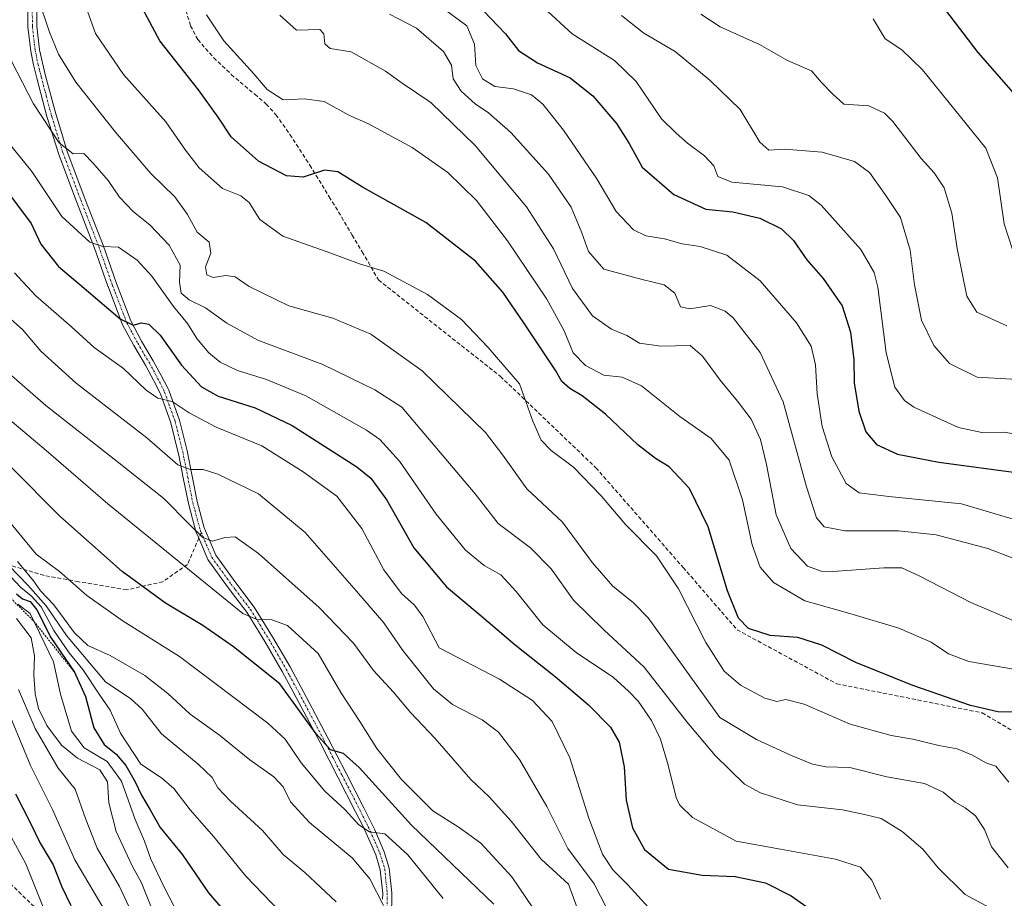
# Model space of a CAD drawing. Units: metres. Extents: x 576568 to 579998, y 4745052 to 4747404.
# Drawn here: x 577721 to 577972, y 4746744 to 4746968 of the extents above; entities that cross this region are included whole.
import ezdxf

# ---------------------------------------------------------------- set-up
doc = ezdxf.new("R2010")
doc.units = ezdxf.units.M
doc.header["$MEASUREMENT"] = 0
for name, pattern in [('TRAZO_Y_PUNTO', [1, 0.5, -0.25, 0, -0.25]), ('TRAZOS', [0.75, 0.5, -0.25]), ('TRAZOSX2', [1.5, 1, -0.5])]:
    doc.linetypes.add(name, pattern=pattern)
for name, color, linetype, lineweight in [('Camino', 19, 'Continuous', 0), ('Camino Cxs', 19, 'Continuous', 0), ('Camino eje', 39, 'TRAZO_Y_PUNTO', 13), ('Curva de nivel maestra', 36, 'Continuous', 30), ('Curva de nivel normal', 36, 'Continuous', 0), ('Escarpado lineal', 39, 'TRAZOS', 0), ('Senda', 19, 'TRAZOSX2', 0)]:
    doc.layers.add(name, color=color, linetype=linetype, lineweight=lineweight)

# ---------------------------------------------------------------- blocks, each defined once
blk = doc.blocks.new('*U159')
at = {"layer": 'Curva de nivel normal', "color": 36, "linetype": 'Continuous', "lineweight": 0}
blk.add_polyline3d([(577938.36, 4746967.95, 755), (577941.44, 4746962.84, 755), (577945.63, 4746960.06, 755), (577950.92, 4746954.96, 755), (577967.09, 4746934.98, 755), (577970.05, 4746927.46, 755), (577971.7, 4746915.77, 755), (577973.91, 4746908.98, 755)], dxfattribs=at)
blk = doc.blocks.new('*U165')
at = {"layer": 'Curva de nivel normal', "color": 36, "linetype": 'Continuous', "lineweight": 0}
blk.add_polyline3d([(577874.2, 4746968.76, 765), (577879.89, 4746964.26, 765), (577887.92, 4746959.66, 765), (577896.83, 4746952.22, 765), (577904.45, 4746944.84, 765), (577909.46, 4746936.52, 765), (577911.8, 4746934.53, 765), (577915.73, 4746934.77, 765), (577925.32, 4746933.96, 765), (577933.59, 4746931.64, 765), (577937.4, 4746928.81, 765), (577941.59, 4746922.99, 765), (577945.28, 4746917.36, 765), (577947.77, 4746909.02, 765), (577948.87, 4746900.22, 765), (577950.7, 4746891.16, 765), (577953.82, 4746884.78, 765), (577957.82, 4746880.17, 765), (577964.83, 4746876.67, 765), (577977.99, 4746875.92, 765)], dxfattribs=at)
blk = doc.blocks.new('*U168')
at = {"layer": 'Curva de nivel normal', "color": 36, "linetype": 'Continuous', "lineweight": 0}
blk.add_polyline3d([(577855.48, 4746969.84, 770), (577861.64, 4746964.12, 770), (577872.46, 4746957.36, 770), (577878, 4746952.01, 770), (577884.44, 4746942.45, 770), (577888.13, 4746938.8, 770), (577891.07, 4746936.28, 770), (577895.42, 4746933.02, 770), (577897.76, 4746930.48, 770), (577898.74, 4746927.8, 770), (577902.32, 4746926.38, 770), (577915.22, 4746925.2, 770), (577922, 4746922.93, 770), (577925.14, 4746920.52, 770), (577935.23, 4746909.22, 770), (577938.65, 4746903.38, 770), (577939.54, 4746899.62, 770), (577941.63, 4746882.91, 770), (577943.87, 4746874.11, 770), (577946.3, 4746870.74, 770), (577948.73, 4746869.01, 770), (577960.08, 4746863.82, 770), (577966.05, 4746862.56, 770), (577971.73, 4746862.7, 770), (577977.08, 4746861.73, 770)], dxfattribs=at)
blk = doc.blocks.new('*U185')
at = {"layer": 'Curva de nivel normal', "color": 36, "linetype": 'Continuous', "lineweight": 0}
blk.add_polyline3d([(577978.61, 4746839.16, 780), (577960.86, 4746844.44, 780), (577942.38, 4746846.28, 780), (577934.82, 4746847.19, 780), (577931.45, 4746849.58, 780), (577927.82, 4746856.39, 780), (577925.32, 4746864.08, 780), (577924.05, 4746872.4, 780), (577923.65, 4746879.85, 780), (577922.6, 4746884.58, 780), (577918.83, 4746890.49, 780), (577909.57, 4746901.24, 780), (577901.03, 4746907.78, 780), (577894.27, 4746909.95, 780), (577889.69, 4746910.63, 780), (577885.17, 4746911.88, 780), (577880.45, 4746912.7, 780), (577877.26, 4746914.25, 780), (577872.91, 4746918.92, 780), (577867.98, 4746927.23, 780), (577859.45, 4746939.58, 780), (577854.21, 4746946.18, 780), (577851.28, 4746948.57, 780), (577846.72, 4746950.13, 780), (577841.96, 4746950.73, 780), (577838.78, 4746952.64, 780), (577837.15, 4746956.08, 780), (577836.79, 4746961.51, 780), (577834.82, 4746966.21, 780), (577829.61, 4746969.95, 780)], dxfattribs=at)
blk = doc.blocks.new('*U187')
at = {"layer": 'Curva de nivel normal', "color": 36, "linetype": 'Continuous', "lineweight": 0}
blk.add_polyline3d([(577894.47, 4746969.12, 760), (577899.39, 4746965.92, 760), (577909.37, 4746961.42, 760), (577916.57, 4746957.37, 760), (577922.68, 4746954.73, 760), (577925.23, 4746951.7, 760), (577927.97, 4746948.87, 760), (577930.84, 4746946.25, 760), (577937.24, 4746945.78, 760), (577941.22, 4746943.91, 760), (577943.37, 4746941.77, 760), (577950.57, 4746932.42, 760), (577953.88, 4746928.73, 760), (577956.42, 4746924.94, 760), (577958.41, 4746918.48, 760), (577959.72, 4746909.46, 760), (577962.25, 4746897.32, 760), (577964.73, 4746893.25, 760), (577972.42, 4746889.79, 760)], dxfattribs=at)
blk = doc.blocks.new('*U198')
at = {"layer": 'Curva de nivel maestra', "color": 36, "linetype": 'Continuous', "lineweight": 30}
blk.add_polyline3d([(577956.78, 4746970.18, 750), (577965, 4746959.4, 750), (577975.84, 4746947.07, 750)], dxfattribs=at)
blk = doc.blocks.new('*U199')
at = {"layer": 'Curva de nivel maestra', "color": 36, "linetype": 'Continuous', "lineweight": 30}
blk.add_polyline3d([(577839.08, 4746970.01, 775), (577844.67, 4746964.14, 775), (577847.99, 4746959.86, 775), (577852.82, 4746956.76, 775), (577861.12, 4746952.93, 775), (577866.92, 4746948.31, 775), (577872.96, 4746941.28, 775), (577876.18, 4746936.16, 775), (577879.54, 4746930.16, 775), (577887.57, 4746923.24, 775), (577895.74, 4746919.48, 775), (577902.56, 4746918.78, 775), (577909.51, 4746917.18, 775), (577915, 4746914.48, 775), (577918.02, 4746911.48, 775), (577921.48, 4746906.57, 775), (577925.59, 4746901.78, 775), (577930.46, 4746894.82, 775), (577932.62, 4746888.16, 775), (577933.39, 4746881.06, 775), (577933.51, 4746875.28, 775), (577934.7, 4746868, 775), (577936.47, 4746862.8, 775), (577939.21, 4746859.52, 775), (577944.53, 4746857.07, 775), (577955.1, 4746855.03, 775), (577975.42, 4746852.3, 775)], dxfattribs=at)

msp = doc.modelspace()

# ---------------------------------------------------------------- linework, layer by layer
at = {"layer": 'Camino', "color": 19, "linetype": 'Continuous', "lineweight": 0}
for points in [[(577813.38, 4746743.69, 859.89), (577813.4, 4746745.21, 859.5), (577812.76, 4746751.19, 857.72), (577811.61, 4746755.02, 856.33), (577809.18, 4746760.57, 855.55), (577808.12, 4746762.71, 854.89), (577806.5, 4746765.99, 853.76), (577801.99, 4746774.81, 851.47), (577797.43, 4746783.63, 850.42), (577792.65, 4746792.7, 849.53), (577789.51, 4746798.55, 849.03), (577787.8, 4746801.74, 848.9), (577783.35, 4746809.39, 846.86), (577778.76, 4746816.81, 844.84), (577775.95, 4746820.51, 843.69), (577773.84, 4746823.3, 843.19), (577768.83, 4746830.24, 841.92), (577766.34, 4746836.1, 840.07), (577765.8, 4746837.39, 839.71), (577764.94, 4746840.56, 838.87), (577763.87, 4746844.47, 837.89), (577762.59, 4746851.02, 835.8), (577761.42, 4746856.84, 833.66), (577761.3, 4746857.45, 833.49), (577759.4, 4746865.03, 831.62), (577756.77, 4746872.42, 829.4), (577755.07, 4746875.79, 828.86), (577752.94, 4746879.74, 827.59), (577749.96, 4746884.75, 826.51), (577747.13, 4746890.04, 825.1), (577743.41, 4746899.79, 822.92), (577743.37, 4746899.9, 822.9), (577739.97, 4746909.54, 820.28), (577735.38, 4746921.4, 817.24), (577730.84, 4746933.42, 815.46), (577728.1, 4746942.3, 814.47), (577727.85, 4746943.1, 814.35), (577725.28, 4746952.86, 812.64), (577724.43, 4746956.22, 812.51), (577723.7, 4746959.72, 812.2), (577722.99, 4746965.92, 811.22), (577722.94, 4746972.1, 810.35)], [(577725.24, 4746972.06, 809.89), (577725.29, 4746966.06, 810.61), (577725.97, 4746960.09, 811.29), (577726.67, 4746956.74, 811.5), (577727.5, 4746953.44, 811.83), (577730.07, 4746943.73, 813.68), (577731.35, 4746939.57, 814.15), (577733.02, 4746934.17, 814.95), (577737.53, 4746922.23, 816.66), (577739.64, 4746916.77, 818.01), (577742.13, 4746910.34, 819.72), (577745.57, 4746900.58, 822.27), (577747.02, 4746896.79, 823.02), (577749.23, 4746890.99, 824.74), (577751.97, 4746885.88, 825.8), (577754.94, 4746880.88, 827.1), (577756.97, 4746877.12, 828.04), (577758.61, 4746873.88, 828.45), (577758.89, 4746873.33, 828.57), (577761.61, 4746865.7, 831.14), (577763.55, 4746857.96, 833.4), (577764.85, 4746851.47, 835.45), (577766.12, 4746845, 837.03), (577767.93, 4746838.33, 839.02), (577767.98, 4746838.14, 839.1), (577770.85, 4746831.38, 840.92), (577775.69, 4746824.67, 842.58), (577780.66, 4746818.12, 844.18), (577785.33, 4746810.58, 845.97), (577789.81, 4746802.86, 847.75), (577794.69, 4746793.78, 848.68), (577799.47, 4746784.69, 849.66), (577804.04, 4746775.86, 850.95), (577808.56, 4746767.02, 853.08), (577811.26, 4746761.54, 854.79), (577813.77, 4746755.82, 856.05), (577815.03, 4746751.65, 857.37), (577815.7, 4746745.31, 858.87), (577815.61, 4746738.94, 860.28)]]:
    msp.add_polyline3d(points, dxfattribs=at)
at = {"layer": 'Camino Cxs', "color": 19, "linetype": 'Continuous', "lineweight": 0}
for points in [[(577813.38, 4746743.69, 859.89), (577813.4, 4746745.21, 859.5), (577812.76, 4746751.19, 857.72), (577811.61, 4746755.02, 856.33), (577809.18, 4746760.57, 855.55), (577808.12, 4746762.71, 854.89), (577806.5, 4746765.99, 853.76), (577801.99, 4746774.81, 851.47), (577797.43, 4746783.63, 850.42), (577792.65, 4746792.7, 849.53), (577789.51, 4746798.55, 849.03), (577787.8, 4746801.74, 848.9), (577783.35, 4746809.39, 846.86), (577778.76, 4746816.81, 844.84), (577775.95, 4746820.51, 843.69), (577773.84, 4746823.3, 843.19), (577768.83, 4746830.24, 841.92), (577766.34, 4746836.1, 840.07), (577765.8, 4746837.39, 839.71), (577764.94, 4746840.56, 838.87), (577763.87, 4746844.47, 837.89), (577762.59, 4746851.02, 835.8), (577761.42, 4746856.84, 833.66), (577761.3, 4746857.45, 833.49), (577759.4, 4746865.03, 831.62), (577756.77, 4746872.42, 829.4), (577755.07, 4746875.79, 828.86), (577752.94, 4746879.74, 827.59), (577749.96, 4746884.75, 826.51), (577747.13, 4746890.04, 825.1), (577743.41, 4746899.79, 822.92), (577743.37, 4746899.9, 822.9), (577739.97, 4746909.54, 820.28), (577735.38, 4746921.4, 817.24), (577730.84, 4746933.42, 815.46), (577728.1, 4746942.3, 814.47), (577727.85, 4746943.1, 814.35), (577725.28, 4746952.86, 812.64), (577724.43, 4746956.22, 812.51), (577723.7, 4746959.72, 812.2), (577722.99, 4746965.92, 811.22), (577722.94, 4746972.1, 810.35)], [(577725.24, 4746972.06, 809.89), (577725.29, 4746966.06, 810.61), (577725.97, 4746960.09, 811.29), (577726.67, 4746956.74, 811.5), (577727.5, 4746953.44, 811.83), (577730.07, 4746943.73, 813.68), (577731.35, 4746939.57, 814.15), (577733.02, 4746934.17, 814.95), (577737.53, 4746922.23, 816.66), (577739.64, 4746916.77, 818.01), (577742.13, 4746910.34, 819.72), (577745.57, 4746900.58, 822.27), (577747.02, 4746896.79, 823.02), (577749.23, 4746890.99, 824.74), (577751.97, 4746885.88, 825.8), (577754.94, 4746880.88, 827.1), (577756.97, 4746877.12, 828.04), (577758.61, 4746873.88, 828.45), (577758.89, 4746873.33, 828.57), (577761.61, 4746865.7, 831.14), (577763.55, 4746857.96, 833.4), (577764.85, 4746851.47, 835.45), (577766.12, 4746845, 837.03), (577767.93, 4746838.33, 839.02), (577767.98, 4746838.14, 839.1), (577770.85, 4746831.38, 840.92), (577775.69, 4746824.67, 842.58), (577780.66, 4746818.12, 844.18), (577785.33, 4746810.58, 845.97), (577789.81, 4746802.86, 847.75), (577794.69, 4746793.78, 848.68), (577799.47, 4746784.69, 849.66), (577804.04, 4746775.86, 850.95), (577808.56, 4746767.02, 853.08), (577811.26, 4746761.54, 854.79), (577813.77, 4746755.82, 856.05), (577815.03, 4746751.65, 857.37), (577815.7, 4746745.31, 858.87), (577815.61, 4746738.94, 860.28)]]:
    msp.add_polyline3d(points, dxfattribs=at)
at = {"layer": 'Camino eje', "color": 39, "linetype": 'TRAZO_Y_PUNTO', "lineweight": 13}
for points in [[(577724.09, 4746972.08, 810.12), (577724.14, 4746965.99, 810.92), (577724.84, 4746959.91, 811.74), (577725.55, 4746956.48, 811.99), (577725.98, 4746954.8, 812.03), (577726.39, 4746953.15, 812.05), (577727.68, 4746948.3, 812.74), (577728.96, 4746943.42, 814.01), (577729.09, 4746943.02, 814.07), (577729.73, 4746940.94, 814.33), (577731.1, 4746936.5, 814.79), (577731.93, 4746933.8, 815.07), (577736.46, 4746921.82, 816.85), (577737.99, 4746917.85, 817.74), (577741.05, 4746909.94, 819.92), (577744.49, 4746900.19, 822.59), (577745.22, 4746898.29, 822.93), (577748.18, 4746890.52, 824.9), (577749.6, 4746887.87, 825.63), (577750.97, 4746885.32, 826.09), (577753.94, 4746880.31, 827.34), (577756.02, 4746876.46, 828.5), (577757.83, 4746872.88, 829.01), (577759.19, 4746869.06, 830.1), (577760.51, 4746865.37, 831.39), (577762.43, 4746857.71, 833.39), (577762.81, 4746855.8, 834.06), (577763.72, 4746851.25, 835.61), (577764.36, 4746848.01, 836.59), (577765, 4746844.74, 837.45), (577765.53, 4746842.78, 837.89), (577766.89, 4746837.77, 839.22), (577767.16, 4746837.12, 839.51)], [(577767.16, 4746837.12, 839.51), (577769.84, 4746830.81, 841.4), (577774.77, 4746823.99, 842.84), (577775.82, 4746822.59, 843.1), (577779.71, 4746817.47, 844.45), (577782.05, 4746813.7, 845.11), (577784.34, 4746809.99, 846.37), (577786.57, 4746806.16, 847.32), (577788.81, 4746802.3, 848.3), (577789.66, 4746800.71, 848.38), (577792.1, 4746796.17, 848.65), (577793.67, 4746793.24, 849.1), (577796.06, 4746788.71, 849.37), (577798.45, 4746784.16, 850.04), (577800.73, 4746779.75, 850.51), (577803.02, 4746775.34, 851.22), (577807.53, 4746766.51, 853.43), (577808.34, 4746764.87, 853.98), (577809.69, 4746762.13, 854.91), (577810.22, 4746761.06, 855.13), (577811.44, 4746758.28, 855.4), (577812.69, 4746755.42, 856.2), (577813.27, 4746753.51, 856.8), (577813.9, 4746751.42, 857.54), (577814.23, 4746748.25, 858.54), (577814.55, 4746745.26, 859.18), (577814.5, 4746741.32, 860.15)]]:
    msp.add_polyline3d(points, dxfattribs=at)
at = {"layer": 'Curva de nivel maestra', "color": 36, "linetype": 'Continuous', "lineweight": 30}
for points in [[(577975.25, 4746791.39, 800), (577970.08, 4746791.45, 800), (577963.14, 4746793.08, 800), (577948.46, 4746798.14, 800), (577933.95, 4746804.03, 800), (577925.28, 4746808.39, 800), (577919.18, 4746810.4, 800), (577912.13, 4746810.9, 800), (577906.63, 4746812.7, 800), (577904.04, 4746815.28, 800), (577901.22, 4746822.28, 800), (577896.35, 4746838.58, 800), (577891.56, 4746848.3, 800), (577886.41, 4746853.82, 800), (577882.9, 4746855.98, 800), (577878.41, 4746859.48, 800), (577870.18, 4746867.25, 800), (577864.18, 4746871.9, 800), (577861.05, 4746873.78, 800), (577859.07, 4746875.59, 800), (577857.46, 4746878.29, 800), (577849.39, 4746890.49, 800), (577844.02, 4746898.33, 800), (577837.04, 4746906.22, 800), (577824.39, 4746916.09, 800), (577808.26, 4746925.08, 800), (577801.97, 4746929.01, 800), (577798.54, 4746929.42, 800), (577793.11, 4746927.65, 800), (577788.88, 4746927.98, 800), (577781.77, 4746931.71, 800), (577774.78, 4746937.93, 800), (577771.48, 4746942.87, 800), (577766.48, 4746949.83, 800), (577756.58, 4746962.38, 800), (577749.61, 4746975.45, 800)], [(577718.78, 4746922.54, 825), (577723.85, 4746915.82, 825), (577726.32, 4746910.56, 825), (577730.82, 4746904.83, 825), (577738.47, 4746898.45, 825), (577746.52, 4746891.51, 825), (577749.81, 4746889.89, 825), (577751.92, 4746890.49, 825), (577753.81, 4746890.2, 825), (577756.7, 4746887.42, 825), (577762.16, 4746879.71, 825), (577767.19, 4746874.18, 825), (577771.47, 4746871.85, 825), (577780.88, 4746868.89, 825), (577790.35, 4746864.4, 825), (577806.81, 4746853.87, 825), (577810.34, 4746850.95, 825), (577814.48, 4746845.33, 825), (577821.32, 4746833.21, 825), (577829.68, 4746823.24, 825), (577837.95, 4746816.33, 825), (577847.15, 4746808.49, 825), (577857.36, 4746800.4, 825), (577865.85, 4746793.21, 825), (577871.44, 4746787.52, 825), (577873.62, 4746783.7, 825), (577874.93, 4746777.46, 825), (577875.41, 4746768.94, 825), (577877.01, 4746761.9, 825), (577880.12, 4746756.36, 825), (577886.21, 4746751.38, 825), (577894.78, 4746749.87, 825), (577903.16, 4746749.46, 825), (577910.94, 4746747.91, 825), (577917.43, 4746744.57, 825), (577929.44, 4746736.2, 825)], [(577841.67, 4746742.42, 850), (577820.73, 4746762.6, 850), (577807.42, 4746777.26, 850), (577803.44, 4746780.79, 850), (577800.1, 4746781.72, 850), (577796.44, 4746785.82, 850), (577787.14, 4746798.56, 850), (577775.36, 4746807.98, 850), (577767.6, 4746813.44, 850), (577758.04, 4746819.16, 850), (577746.99, 4746827.15, 850), (577731.11, 4746841.28, 850), (577718.74, 4746853.76, 850)], [(577720.12, 4746821.51, 875), (577721.61, 4746820.19, 875), (577723.59, 4746819.54, 875), (577725.3, 4746817.4, 875), (577728.83, 4746810.35, 875), (577734.84, 4746801.56, 875), (577735.6, 4746799.87, 875), (577737.64, 4746795.31, 875), (577739.82, 4746787.36, 875), (577742.41, 4746783.12, 875), (577745.52, 4746780.64, 875), (577747.92, 4746777.74, 875), (577750.32, 4746773.65, 875), (577751.92, 4746770.22, 875), (577754.15, 4746766.49, 875), (577756.68, 4746761.99, 875), (577762.36, 4746755.01, 875), (577769.01, 4746745.32, 875), (577778.9, 4746733.76, 875)], [(577719.8, 4746770.54, 900), (577723.57, 4746763.27, 900), (577726.15, 4746757.99, 900), (577729.42, 4746752.47, 900), (577731.66, 4746746.85, 900), (577733.92, 4746742.11, 900)]]:
    msp.add_polyline3d(points, dxfattribs=at)
at = {"layer": 'Curva de nivel normal', "color": 36, "linetype": 'Continuous', "lineweight": 0}
for points in [[(577736.57, 4746974.49, 805), (577740.19, 4746964.2, 805), (577747.31, 4746953.74, 805), (577758.15, 4746941.74, 805), (577763.17, 4746934.54, 805), (577766.65, 4746930.04, 805), (577772.61, 4746924.73, 805), (577777.21, 4746922.85, 805), (577779.38, 4746921.17, 805), (577782.11, 4746916.83, 805), (577787.98, 4746912.61, 805), (577800.15, 4746908.26, 805), (577807.51, 4746905.54, 805), (577813.72, 4746903.72, 805), (577824.84, 4746897.78, 805), (577833.43, 4746891.39, 805), (577840.3, 4746884.22, 805), (577848.25, 4746874.98, 805), (577851.67, 4746865.5, 805), (577853.8, 4746860.61, 805), (577856.29, 4746857.97, 805), (577862.01, 4746853.75, 805), (577869.02, 4746846.42, 805), (577875.31, 4746839.05, 805), (577883.14, 4746831.21, 805), (577888.72, 4746822.8, 805), (577895.68, 4746809.08, 805), (577900.38, 4746801.78, 805), (577904.52, 4746798.23, 805), (577910.75, 4746794.92, 805), (577913.8, 4746794.1, 805), (577916.11, 4746794.54, 805), (577920.81, 4746793.39, 805), (577932.46, 4746788.34, 805), (577942.91, 4746785.38, 805), (577948.49, 4746784.46, 805), (577955.08, 4746782.89, 805), (577959.75, 4746782, 805), (577963.67, 4746780.44, 805), (577967.1, 4746778.43, 805), (577969.64, 4746777.64, 805), (577972.91, 4746773.56, 805)], [(577725.56, 4746973.46, 810), (577728.5, 4746964.53, 810), (577730.8, 4746958.96, 810), (577735.24, 4746951.78, 810), (577745.28, 4746939.12, 810), (577754.35, 4746928.54, 810), (577760.42, 4746922.63, 810), (577763.64, 4746918.09, 810), (577766.1, 4746913.65, 810), (577769.14, 4746911.07, 810), (577769.57, 4746908.28, 810), (577768.25, 4746904.82, 810), (577768.58, 4746902.71, 810), (577770.22, 4746902.1, 810), (577773.44, 4746902.61, 810), (577775.77, 4746902.22, 810), (577779.38, 4746899.76, 810), (577789.44, 4746894.82, 810), (577800.68, 4746891.7, 810), (577810.38, 4746887.63, 810), (577823.44, 4746878.32, 810), (577839.55, 4746862.58, 810), (577844.04, 4746856.84, 810), (577850.13, 4746848.22, 810), (577859.23, 4746839.78, 810), (577866.86, 4746829.42, 810), (577872.04, 4746823.46, 810), (577877.28, 4746819.18, 810), (577881.03, 4746815.34, 810), (577899.29, 4746790.03, 810), (577908.59, 4746784.36, 810), (577917.73, 4746780.21, 810), (577922.86, 4746778.08, 810), (577926.3, 4746777.46, 810), (577932.41, 4746777.23, 810), (577941.88, 4746774.88, 810), (577951.46, 4746773.22, 810), (577956.23, 4746770.99, 810), (577959.21, 4746768.42, 810), (577961.79, 4746767, 810), (577964.4, 4746764.94, 810), (577966.72, 4746761.48, 810), (577968.52, 4746757.05, 810), (577972.78, 4746751.68, 810)], [(577768.49, 4746968.96, 795), (577772.92, 4746962.38, 795), (577780.55, 4746953.91, 795), (577783.95, 4746949.96, 795), (577788.06, 4746947.34, 795), (577793.44, 4746947.56, 795), (577798.44, 4746946.89, 795), (577804.77, 4746943.41, 795), (577809.77, 4746941.2, 795), (577820.86, 4746935.21, 795), (577830.02, 4746928.82, 795), (577837.25, 4746921.65, 795), (577845.21, 4746911.44, 795), (577855.19, 4746896.59, 795), (577859.62, 4746888.51, 795), (577861.93, 4746882.92, 795), (577865.09, 4746879.63, 795), (577869.76, 4746877.15, 795), (577874.44, 4746876.66, 795), (577879.31, 4746874.44, 795), (577889.09, 4746866.63, 795), (577897.09, 4746861.09, 795), (577901.65, 4746855.51, 795), (577905.04, 4746845.45, 795), (577907.55, 4746833.96, 795), (577909.56, 4746828.3, 795), (577912.98, 4746824.39, 795), (577920.98, 4746819.72, 795), (577932.43, 4746816.52, 795), (577944.91, 4746812.77, 795), (577953.11, 4746809.2, 795), (577957.54, 4746806.2, 795), (577962.76, 4746804.25, 795), (577975.16, 4746802.13, 795)], [(577787.14, 4746968.92, 790), (577791.46, 4746965.04, 790), (577797.37, 4746965.21, 790), (577798.42, 4746964.09, 790), (577798.68, 4746961.59, 790), (577800.01, 4746960.38, 790), (577805.32, 4746959.56, 790), (577814.1, 4746954.6, 790), (577818.33, 4746951.57, 790), (577825.62, 4746946.67, 790), (577836.92, 4746935.65, 790), (577850.02, 4746920.08, 790), (577856.91, 4746909.33, 790), (577861.74, 4746899.23, 790), (577866.87, 4746892.29, 790), (577871.67, 4746888.9, 790), (577875.56, 4746887.27, 790), (577878.85, 4746885.37, 790), (577884.25, 4746884.6, 790), (577891.76, 4746884.75, 790), (577894.84, 4746882.04, 790), (577899.36, 4746875.9, 790), (577903.83, 4746870.56, 790), (577907.26, 4746865.99, 790), (577909.63, 4746860.84, 790), (577911.16, 4746854.47, 790), (577913.68, 4746841.65, 790), (577917.36, 4746833.03, 790), (577921.66, 4746828.5, 790), (577925.1, 4746827.28, 790), (577928.08, 4746827.2, 790), (577941.04, 4746828.15, 790), (577945.68, 4746828.1, 790), (577950.26, 4746826.01, 790), (577963.22, 4746819.3, 790), (577978.21, 4746812.96, 790)], [(577973.76, 4746830.66, 785), (577967.59, 4746833, 785), (577954.43, 4746836.52, 785), (577944.83, 4746837.58, 785), (577931.15, 4746837.56, 785), (577925.83, 4746838.58, 785), (577923.89, 4746840.87, 785), (577921.39, 4746848.72, 785), (577915.4, 4746870.37, 785), (577909.56, 4746882.96, 785), (577902.69, 4746891.76, 785), (577900.64, 4746893.52, 785), (577896.88, 4746894.95, 785), (577891.65, 4746894.05, 785), (577889.23, 4746894.59, 785), (577887.8, 4746898.04, 785), (577885.13, 4746900.22, 785), (577879.54, 4746901.58, 785), (577869.76, 4746904.23, 785), (577865.8, 4746908.68, 785), (577864.14, 4746913.46, 785), (577861.37, 4746919.95, 785), (577855.62, 4746928.37, 785), (577846.06, 4746938.99, 785), (577840.38, 4746944.05, 785), (577836.95, 4746946.29, 785), (577833.36, 4746949.53, 785), (577831.37, 4746952.68, 785), (577830.88, 4746956.19, 785), (577828.84, 4746959.64, 785), (577822.02, 4746965.6, 785), (577815.15, 4746969.16, 785)], [(577718.83, 4746957.18, 815), (577724.42, 4746946.32, 815), (577730.99, 4746936.36, 815), (577734.52, 4746933.56, 815), (577737.26, 4746933.64, 815), (577739.56, 4746931.26, 815), (577743.47, 4746926.8, 815), (577746.35, 4746922.54, 815), (577749.9, 4746918.83, 815), (577754.07, 4746915.5, 815), (577759.01, 4746910.32, 815), (577761.78, 4746905.23, 815), (577761.63, 4746900.85, 815), (577762.01, 4746898.1, 815), (577764.06, 4746896.35, 815), (577768.28, 4746894.33, 815), (577773.64, 4746890.4, 815), (577781.61, 4746886.14, 815), (577798.16, 4746879.92, 815), (577811.35, 4746873.44, 815), (577818.3, 4746869.02, 815), (577836.92, 4746846.93, 815), (577842.81, 4746839.44, 815), (577851.01, 4746833.21, 815), (577856.28, 4746827.85, 815), (577862.04, 4746819.87, 815), (577869.75, 4746812.3, 815), (577880.01, 4746802.82, 815), (577890.84, 4746788.93, 815), (577898.11, 4746780.31, 815), (577905.61, 4746772.99, 815), (577909.67, 4746770.84, 815), (577919.11, 4746767.76, 815), (577930.51, 4746766.47, 815), (577936.17, 4746765.3, 815), (577940.41, 4746764.29, 815), (577945.77, 4746761, 815), (577950.97, 4746756.46, 815), (577954.91, 4746751.72, 815), (577961.8, 4746744.92, 815), (577969.91, 4746740.51, 815)], [(577718.54, 4746935.78, 820), (577724.03, 4746929.07, 820), (577731.66, 4746917.62, 820), (577738.75, 4746911.06, 820), (577742.11, 4746909.99, 820), (577746.04, 4746909.76, 820), (577750.84, 4746906.45, 820), (577754.54, 4746902.38, 820), (577760.11, 4746894.7, 820), (577763.67, 4746890.39, 820), (577766.02, 4746886.52, 820), (577769.05, 4746882.84, 820), (577771.99, 4746880.53, 820), (577776.37, 4746878.4, 820), (577783.75, 4746876.12, 820), (577793.77, 4746871.93, 820), (577809.24, 4746863.22, 820), (577812.66, 4746860.79, 820), (577817.63, 4746855.31, 820), (577827.05, 4746841.78, 820), (577834.46, 4746832.62, 820), (577839.27, 4746828.7, 820), (577843.47, 4746826.3, 820), (577847.39, 4746822.13, 820), (577854.16, 4746813.57, 820), (577862.68, 4746806.59, 820), (577872.2, 4746800.21, 820), (577876.04, 4746796.73, 820), (577878.5, 4746794.18, 820), (577881.86, 4746789.27, 820), (577884.14, 4746784.48, 820), (577886.13, 4746777.89, 820), (577888.14, 4746769.65, 820), (577888.99, 4746767.77, 820), (577892.34, 4746764.55, 820), (577903.45, 4746758.51, 820), (577914.75, 4746756.5, 820), (577928.73, 4746753.93, 820), (577935.1, 4746751.86, 820), (577938.03, 4746748.55, 820), (577940.22, 4746743.7, 820)], [(577719.56, 4746903.28, 830), (577724.99, 4746897.42, 830), (577734.08, 4746889.47, 830), (577739.89, 4746884.26, 830), (577747.32, 4746878.89, 830), (577753.1, 4746873.4, 830), (577756.1, 4746871.36, 830), (577759.77, 4746870.49, 830), (577764.1, 4746867.63, 830), (577770.98, 4746863.94, 830), (577782.56, 4746859.21, 830), (577793.14, 4746852.54, 830), (577801.68, 4746846.41, 830), (577808.08, 4746838.12, 830), (577813.69, 4746827.65, 830), (577818.19, 4746821.56, 830), (577821.51, 4746818.62, 830), (577823.64, 4746815.71, 830), (577827.77, 4746807.78, 830), (577843.19, 4746799.76, 830), (577851.59, 4746794.33, 830), (577856.53, 4746788.94, 830), (577861.06, 4746779.72, 830), (577865.92, 4746764.34, 830), (577869.41, 4746755.19, 830), (577872.01, 4746751.21, 830), (577875.83, 4746747.36, 830), (577881.14, 4746741.56, 830)], [(577715.64, 4746894.02, 835), (577721.6, 4746888.8, 835), (577726.27, 4746883.27, 835), (577735.3, 4746875.16, 835), (577753.29, 4746861.22, 835), (577761.21, 4746854.39, 835), (577764.45, 4746853.13, 835), (577767.63, 4746853.18, 835), (577771.37, 4746852, 835), (577781.77, 4746846.95, 835), (577793.6, 4746837.08, 835), (577806.75, 4746822.14, 835), (577813.67, 4746814.07, 835), (577818.51, 4746807.07, 835), (577826.37, 4746797.3, 835), (577831.16, 4746793.3, 835), (577838.77, 4746789.4, 835), (577842.87, 4746786.28, 835), (577848.22, 4746779.32, 835), (577855.23, 4746767.32, 835), (577860.54, 4746756.64, 835), (577867.23, 4746747.65, 835), (577870.46, 4746741.32, 835)], [(577716.14, 4746879.38, 840), (577727.56, 4746869.48, 840), (577746.12, 4746854.84, 840), (577757.64, 4746845.75, 840), (577764.13, 4746839.18, 840), (577767.56, 4746835.82, 840), (577770.04, 4746834.88, 840), (577773.16, 4746835.88, 840), (577775.77, 4746835.98, 840), (577781.74, 4746831.75, 840), (577797.17, 4746818.05, 840), (577805.91, 4746808.97, 840), (577811.01, 4746801.97, 840), (577816.11, 4746796.43, 840), (577820.52, 4746791.15, 840), (577826.68, 4746784.75, 840), (577835.83, 4746774.21, 840), (577840.48, 4746769.79, 840), (577846.12, 4746763.57, 840), (577853.77, 4746753.88, 840), (577860.76, 4746747.51, 840), (577863.84, 4746739.01, 840)], [(577710.26, 4746872.63, 845), (577727.63, 4746858.01, 845), (577743.36, 4746844.42, 845), (577777.79, 4746816.52, 845), (577781.16, 4746815.05, 845), (577785.1, 4746814.84, 845), (577789.1, 4746813.39, 845), (577796.94, 4746806.32, 845), (577802.76, 4746796.34, 845), (577807.55, 4746789, 845), (577811.9, 4746782.06, 845), (577818.14, 4746774.22, 845), (577826.13, 4746766.21, 845), (577832.85, 4746761.98, 845), (577838.36, 4746757.99, 845), (577846.27, 4746749.4, 845), (577855.2, 4746736.29, 845)], [(577708.24, 4746851.93, 855), (577725.12, 4746831.58, 855), (577731.04, 4746827.16, 855), (577737.98, 4746821.06, 855), (577747.26, 4746814.52, 855), (577761.64, 4746805.54, 855), (577784.15, 4746788.58, 855), (577788.56, 4746784.45, 855), (577792.61, 4746778.47, 855), (577798.68, 4746771.26, 855), (577803.73, 4746766.6, 855), (577807.32, 4746762.7, 855), (577810.06, 4746760.84, 855), (577813.94, 4746760.39, 855), (577819.81, 4746754.99, 855), (577828.76, 4746743.88, 855)], [(577720.36, 4746829.74, 860), (577724.42, 4746824.81, 860), (577726.2, 4746822.25, 860), (577729.6, 4746818.66, 860), (577734.86, 4746811.54, 860), (577738.28, 4746808.34, 860), (577743.91, 4746805.76, 860), (577752.78, 4746800.68, 860), (577758.68, 4746796.15, 860), (577764.33, 4746790.82, 860), (577771.79, 4746785.5, 860), (577779.56, 4746779.24, 860), (577785.63, 4746774.92, 860), (577788.03, 4746772.31, 860), (577789.92, 4746768.5, 860), (577794.74, 4746763.21, 860), (577805.6, 4746754.25, 860), (577810.14, 4746748.9, 860), (577813.6, 4746742.09, 860)], [(577717.25, 4746827.28, 870), (577721.22, 4746823.07, 870), (577723.81, 4746821.02, 870), (577726.34, 4746818.18, 870), (577729.57, 4746812.18, 870), (577733.51, 4746806.44, 870), (577736.98, 4746802.26, 870), (577741.28, 4746795.65, 870), (577743.92, 4746791.86, 870), (577746.55, 4746785.98, 870), (577751.77, 4746778.14, 870), (577757.04, 4746774.59, 870), (577760.15, 4746771.87, 870), (577764.31, 4746766.52, 870), (577770.37, 4746759.62, 870), (577778.55, 4746749.6, 870), (577787.2, 4746740.6, 870)], [(577718.19, 4746828.66, 865), (577723.01, 4746823.73, 865), (577727.66, 4746818.46, 865), (577732.8, 4746810.91, 865), (577742.72, 4746799.04, 865), (577749.2, 4746794.72, 865), (577752.09, 4746792.15, 865), (577757.01, 4746785.82, 865), (577766.33, 4746778.07, 865), (577769.94, 4746774.68, 865), (577771.38, 4746772.12, 865), (577774.62, 4746768.69, 865), (577782.78, 4746761.18, 865), (577788.06, 4746755.13, 865), (577793.55, 4746750.54, 865), (577801.5, 4746743.01, 865)], [(577720.4, 4746818.86, 880), (577723.54, 4746816.46, 880), (577729.53, 4746804.21, 880), (577731.28, 4746795.92, 880), (577734.08, 4746786.53, 880), (577737.32, 4746782.3, 880), (577743.17, 4746778.79, 880), (577746.82, 4746773.74, 880), (577750.36, 4746763.98, 880), (577752.68, 4746758.51, 880), (577754.34, 4746753.89, 880), (577757.64, 4746746.96, 880), (577761.6, 4746739.23, 880)], [(577720.07, 4746815.2, 885), (577723.8, 4746810.31, 885), (577724.7, 4746805.71, 885), (577724.51, 4746800.9, 885), (577724.87, 4746795.99, 885), (577725.66, 4746792.3, 885), (577727.83, 4746787.97, 885), (577731.52, 4746782.98, 885), (577735.65, 4746779.62, 885), (577741.34, 4746776.65, 885), (577743.25, 4746773.62, 885), (577743.6, 4746768.3, 885), (577745.47, 4746760.95, 885), (577749.52, 4746752.25, 885), (577751.94, 4746747.92, 885), (577754.46, 4746741.48, 885)], [(577720.62, 4746797.17, 890), (577724.84, 4746787.17, 890), (577730.74, 4746777.13, 890), (577735.02, 4746771.74, 890), (577737.64, 4746764.29, 890), (577740.67, 4746756.73, 890), (577746.32, 4746746.97, 890), (577755.12, 4746728, 890)], [(577716.81, 4746794.44, 895), (577723.67, 4746777.77, 895), (577729.23, 4746766.56, 895), (577734.91, 4746753.71, 895), (577743.16, 4746739.85, 895)], [(577715.06, 4746766.12, 905), (577722.47, 4746752.75, 905), (577726.87, 4746741.71, 905)]]:
    msp.add_polyline3d(points, dxfattribs=at)
at = {"layer": 'Escarpado lineal', "color": 39, "linetype": 'TRAZOS', "lineweight": 0}
msp.add_polyline3d([(577600.86, 4746877.83, 900.56), (577607.62, 4746873.47, 900.56), (577611.71, 4746868.92, 900.56), (577616.93, 4746867.3, 900.56), (577626.96, 4746861.93, 900.56), (577634.22, 4746857.48, 900.56), (577642.83, 4746855.59, 900.56), (577654.23, 4746849.7, 900.56), (577660.63, 4746845.04, 900.56), (577667.14, 4746840.19, 900.56), (577672.98, 4746839.83, 900.56), (577679.83, 4746838.55, 900.56), (577684.61, 4746836.1, 900.56), (577691.7, 4746833.38, 900.56), (577697.86, 4746832.12, 900.56), (577701.11, 4746828.97, 900.56), (577708.72, 4746825.42, 900.56), (577718.07, 4746820.92, 900.56), (577724.5, 4746814.49, 900.56), (577734.84, 4746801.56, 900.56), (577735.6, 4746799.87, 900.56)], dxfattribs=at)
at = {"layer": 'Senda', "color": 19, "linetype": 'TRAZOSX2', "lineweight": 0}
for points in [[(577761.08, 4746977.27, 796.45), (577764.43, 4746966.2, 796.23), (577766.28, 4746962.65, 796.41), (577770.34, 4746958.05, 796.43), (577774.82, 4746953.78, 796.14), (577780.78, 4746948.74, 795.68), (577783.71, 4746946.24, 795.58), (577786.19, 4746943.52, 795.8), (577789.74, 4746938.51, 796.73), (577794.82, 4746930.7, 799.07), (577799.78, 4746922.63, 801.53), (577805.63, 4746912.88, 803.5), (577808.18, 4746908.62, 804.14), (577812.3, 4746901.45, 805.53), (577843.36, 4746876.9, 805.65), (577867.7, 4746853.62, 803.66), (577889.93, 4746828.22, 803.58), (577903.69, 4746812.34, 801), (577929.09, 4746798.58, 802.35), (577966.13, 4746791.17, 800.07), (577984.12, 4746780.59, 799.95)], [(577767.16, 4746837.12, 839.51), (577763.64, 4746828.97, 844.5), (577757.39, 4746824.58, 847.62), (577748.15, 4746822.5, 851.03), (577735.89, 4746824.58, 854.26), (577727.11, 4746826.2, 856.49), (577715.32, 4746829.67, 866.64)], [(577688.26, 4746776.92, 919.87), (577747.79, 4746719.37, 899.52), (577768.96, 4746686.96, 888.42), (577780.21, 4746666.46, 883.8), (577787.48, 4746657.86, 880.27), (577791.8, 4746653.67, 879.14), (577797.09, 4746648.38, 879.7), (577802.18, 4746647.45, 879.78)]]:
    msp.add_polyline3d(points, dxfattribs=at)

# ---------------------------------------------------------------- block references
at = {"layer": 'Curva de nivel maestra', "color": 36, "linetype": 'Continuous', "lineweight": 30}
for name in ['*U198', '*U199']:
    msp.add_blockref(name, (0, 0), dxfattribs=at)
at = {"layer": 'Curva de nivel normal', "color": 36, "linetype": 'Continuous', "lineweight": 0}
for name in ['*U168', '*U165', '*U187', '*U159', '*U185']:
    msp.add_blockref(name, (0, 0), dxfattribs=at)

doc.saveas('drawing.dxf')
